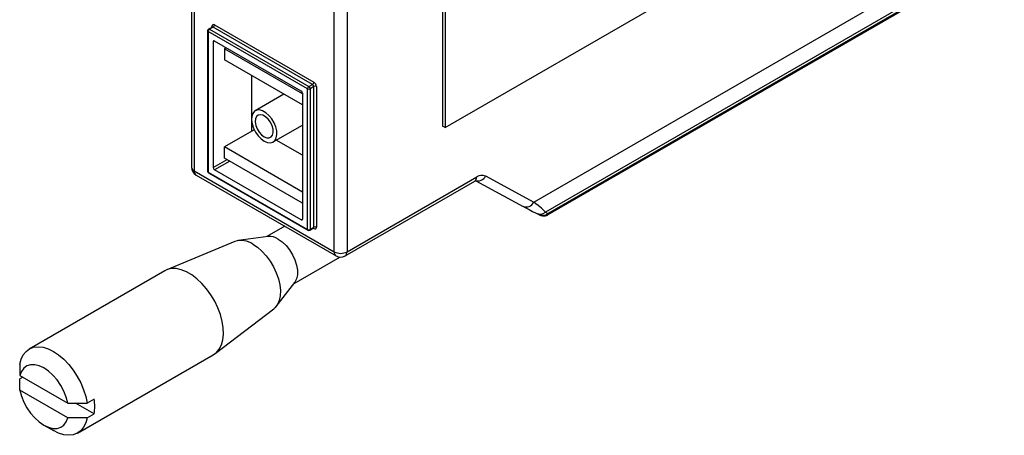
# Model space of a CAD drawing. Units: inches. Extents: x 8 to 216, y 25 to 219.
# Drawn here: x 8 to 63, y 154 to 177 of the extents above; entities that cross this region are included whole.
import ezdxf

# ---------------------------------------------------------------- set-up
doc = ezdxf.new("R2010")
doc.units = ezdxf.units.IN
doc.header["$MEASUREMENT"] = 0

msp = doc.modelspace()

# ---------------------------------------------------------------- linework, layer by layer
for p, q in [((17.49, 184.223), (17.49, 168.605)), ((17.637, 184.307), (17.637, 168.401)), ((31.567, 170.81), (55.608, 184.689)), ((25.415, 163.911), (25.415, 183.998)), ((26.122, 183.998), (26.122, 163.911)), ((31.425, 183.14), (31.425, 170.892)), ((31.567, 183.058), (31.567, 170.81)), ((36.486, 166.67), (62.609, 181.75)), ((62.269, 180.617), (37.137, 166.108)), ((37.275, 166.041), (62.038, 180.337)), ((37.293, 165.974), (61.756, 180.096)), ((18.385, 176.187), (18.385, 168.38)), ((23.93, 172.962), (18.415, 176.146)), ((18.415, 176.146), (18.415, 168.339)), ((18.647, 176.396), (18.435, 176.273)), ((18.697, 176.391), (18.485, 176.268)), ((18.485, 176.268), (24.001, 173.084)), ((18.627, 176.384), (18.627, 176.432)), ((24.213, 173.207), (18.697, 176.391)), ((18.768, 176.513), (24.284, 173.329)), ((18.768, 175.615), (18.697, 175.574)), ((18.697, 175.574), (18.697, 168.584)), ((23.576, 172.839), (18.768, 175.615)), ((19.413, 175.243), (19.315, 175.186)), ((23.647, 172.685), (19.315, 175.186)), ((19.315, 175.186), (19.315, 174.574)), ((23.647, 172.073), (19.315, 174.574)), ((20.819, 173.706), (20.819, 170.599)), ((23.647, 172.717), (23.647, 165.727)), ((23.93, 165.155), (23.93, 172.962)), ((24.001, 173.084), (24.213, 173.207)), ((24.284, 173.084), (24.071, 172.962)), ((24.071, 172.962), (24.071, 165.155)), ((24.284, 165.278), (24.284, 173.084)), ((24.425, 173.084), (24.425, 165.278)), ((22.623, 172.664), (21.026, 171.743)), ((20.972, 170.688), (19.315, 169.731)), ((22.026, 170.01), (23.647, 170.946)), ((31.567, 170.81), (31.425, 170.892)), ((23.647, 169.272), (22.197, 170.109)), ((19.315, 169.119), (19.315, 169.731)), ((23.647, 167.231), (19.315, 169.731)), ((18.697, 168.584), (19.47, 169.03)), ((19.611, 168.949), (18.768, 168.462)), ((23.647, 166.619), (19.315, 169.119)), ((17.637, 168.401), (25.415, 163.911)), ((23.576, 165.686), (18.768, 168.462)), ((17.74, 168.172), (25.518, 163.682)), ((18.415, 168.339), (23.93, 165.155)), ((18.435, 168.294), (23.951, 165.11)), ((26.018, 163.682), (33.216, 167.837)), ((26.122, 163.911), (33.319, 168.066)), ((33.28, 167.852), (35.895, 166.435)), ((33.811, 168.12), (36.486, 166.67)), ((23.576, 165.686), (23.647, 165.727)), ((36.594, 166.066), (36.622, 166.051)), ((36.622, 166.051), (36.761, 165.984)), ((37.137, 166.108), (37.275, 166.041)), ((22.673, 165.325), (21.68, 164.752)), ((24.051, 165.11), (24.263, 165.232)), ((24.071, 165.155), (24.284, 165.278)), ((24.284, 165.196), (24.242, 165.22)), ((21.739, 164.76), (20.084, 164.534)), ((19.889, 164.482), (16.111, 162.906)), ((23.18, 162.154), (25.716, 163.618)), ((16.007, 162.855), (8.477, 158.507)), ((22.193, 160.88), (23.217, 162.201)), ((18.797, 158.254), (22.051, 160.738)), ((11.17, 153.842), (18.7, 158.19)), ((8.129, 156.949), (7.952, 156.847)), ((7.965, 157.044), (10.621, 155.511)), ((10.621, 154.694), (7.965, 156.227)), ((12.083, 154.911), (11.05, 155.507)), ((12.083, 155.727), (11.695, 155.503)), ((11.695, 154.686), (12.083, 154.911)), ((9.293, 154.282), (9.823, 153.976))]:
    msp.add_line(p, q)
at = {"flags": 128}
for points in [[(21.526, 170.06), (21.702, 169.984), (21.866, 169.964), (22.01, 170.002), (22.123, 170.094), (22.198, 170.236), (22.232, 170.418), (22.22, 170.629), (22.166, 170.855), (22.071, 171.082), (21.941, 171.297), (21.786, 171.485), (21.614, 171.635), (21.437, 171.738), (21.266, 171.786), (21.11, 171.777), (20.981, 171.712), (20.886, 171.594), (20.831, 171.43), (20.82, 171.233), (20.853, 171.012), (20.929, 170.784), (21.042, 170.561), (21.185, 170.358), (21.35, 170.187), (21.526, 170.06)], [(21.526, 170.297), (21.674, 170.238), (21.808, 170.235), (21.918, 170.289), (21.993, 170.395), (22.026, 170.544), (22.015, 170.723), (21.96, 170.915), (21.867, 171.104), (21.743, 171.273), (21.601, 171.406), (21.451, 171.492), (21.308, 171.524), (21.185, 171.498), (21.091, 171.417), (21.037, 171.288), (21.026, 171.122), (21.059, 170.934), (21.134, 170.742), (21.243, 170.561), (21.378, 170.408), (21.526, 170.297)], [(22.304, 164.619), (22.527, 164.463), (22.74, 164.26), (22.935, 164.018), (23.101, 163.749), (23.233, 163.463), (23.324, 163.173), (23.371, 162.893), (23.371, 162.634), (23.324, 162.407), (23.233, 162.223), (23.217, 162.201)], [(20.889, 164.333), (21.148, 164.158), (21.4, 163.937), (21.637, 163.677), (21.852, 163.385), (22.04, 163.068), (22.195, 162.738), (22.312, 162.402), (22.388, 162.071), (22.421, 161.754), (22.41, 161.461), (22.355, 161.199), (22.258, 160.976), (22.122, 160.799), (22.051, 160.738)], [(18.7, 158.19), (18.868, 158.315), (19.027, 158.506), (19.146, 158.744), (19.223, 159.024), (19.257, 159.339), (19.246, 159.682), (19.19, 160.045), (19.092, 160.419), (18.952, 160.795), (18.776, 161.165), (18.566, 161.519), (18.327, 161.851), (18.066, 162.151), (17.788, 162.413), (17.5, 162.631), (17.208, 162.799), (16.92, 162.914), (16.642, 162.973), (16.381, 162.974), (16.142, 162.918), (16.007, 162.855)], [(7.952, 157.663), (8.028, 157.946), (8.147, 158.186), (8.305, 158.379), (8.499, 158.52), (8.724, 158.605), (8.975, 158.634), (9.247, 158.604), (9.531, 158.517), (9.823, 158.374), (10.115, 158.18), (10.4, 157.938), (10.671, 157.655), (10.922, 157.337), (11.147, 156.991), (11.341, 156.626), (11.5, 156.25), (11.618, 155.873), (11.695, 155.503)], [(10.621, 155.511), (10.532, 155.84), (10.399, 156.171), (10.228, 156.491), (10.025, 156.789), (9.795, 157.055), (9.549, 157.28), (9.293, 157.456), (9.037, 157.575), (8.79, 157.636), (8.561, 157.634), (8.357, 157.571), (8.186, 157.448), (8.054, 157.27), (7.965, 157.044)], [(7.965, 156.227), (8.054, 155.897), (8.186, 155.567), (8.357, 155.247), (8.561, 154.948), (8.79, 154.682), (9.037, 154.457), (9.293, 154.282), (9.549, 154.162), (9.795, 154.102), (10.025, 154.103), (10.228, 154.167), (10.399, 154.289), (10.532, 154.467), (10.621, 154.694)], [(11.695, 154.686), (11.618, 154.404), (11.5, 154.164), (11.341, 153.971), (11.147, 153.83), (10.922, 153.744), (10.671, 153.716), (10.4, 153.746), (10.115, 153.833), (9.823, 153.976), (9.823, 153.976)]]:
    msp.add_lwpolyline(points, dxfattribs=at)
for centre, radius, start, end in [((18.485, 176.187), 0.1, 119.9973, 180), ((18.435, 176.192), 0.0503, 185.7023, 245.6199), ((18.568, 176.139), 0.154, 122.6057, 177.3938), ((18.456, 176.227), 0.0503, 54.3816, 114.3143), ((18.713, 176.446), 0.0873, 50.7967, 189.2139), ((18.603, 176.382), 0.0545, 19.1019, 64.3567), ((18.668, 176.35), 0.0503, 54.3816, 114.3143), ((18.615, 176.52), 0.154, 302.6042, 357.3953), ((18.74, 175.581), 0.0437, 50.7966, 189.2141), ((24.13, 173.336), 0.154, 302.6042, 357.3953), ((24.118, 173.07), 0.307, 2.6055, 57.3945), ((23.494, 172.71), 0.154, 2.6054, 57.3946), ((24.084, 172.955), 0.154, 122.6057, 177.3938), ((24.001, 173.098), 0.154, 242.6104, 297.39), ((23.918, 172.955), 0.154, 2.6056, 57.3945), ((24.13, 173.077), 0.154, 2.6056, 57.3945), ((24.354, 172.948), 0.154, 62.6087, 117.3919), ((17.99, 168.605), 0.5, 180, 240.0027), ((17.741, 168.63), 0.251, 185.6964, 245.6244), ((17.872, 168.37), 0.237, 172.3321, 236.3555), ((18.485, 168.38), 0.1, 180, 240.0027), ((18.435, 168.385), 0.0503, 185.7023, 245.6199), ((18.851, 168.591), 0.154, 182.6053, 237.3948), ((18.465, 168.334), 0.0503, 174.3853, 234.2943), ((33.074, 168.039), 0.246, 305.0143, 6.2978), ((33.394, 168.308), 0.458, 247.665, 335.7375), ((33.614, 167.651), 0.508, 67.1065, 125.3942), ((36.069, 166.858), 0.458, 247.6652, 335.7373), ((23.604, 165.72), 0.0437, 230.7962, 9.2143), ((36.833, 166.493), 0.49, 244.4605, 308.2667), ((36.972, 166.426), 0.49, 244.4612, 308.266), ((24.001, 165.292), 0.154, 242.6104, 297.39), ((23.98, 165.15), 0.0503, 174.3853, 234.2943), ((24.001, 165.196), 0.1, 240.0027, 299.9973), ((24.021, 165.15), 0.0503, 305.6979, 5.62), ((24.233, 165.273), 0.0503, 305.6979, 5.62), ((24.229, 165.2), 0.055, 355.7555, 39.59), ((24.354, 165.141), 0.154, 62.6087, 117.3919), ((24.339, 165.264), 0.0873, 230.797, 9.214), ((20.24, 163.406), 1.132, 55.0217, 108.0731), ((21.818, 163.873), 0.89, 56.9415, 95.0609), ((25.657, 163.883), 0.244, 173.3113, 235.3762), ((25.768, 164.593), 0.769, 242.6097, 297.3903), ((25.768, 164.115), 0.5, 240.0027, 299.9973), ((25.877, 163.884), 0.246, 305.0143, 6.2978), ((9.588, 155.319), 2.529, 350.7081, 9.2919)]:
    msp.add_arc(centre, radius, start, end)
for centre, major_axis, ratio, start_param, end_param in [((34.119, 167.459), (2.54, -1.42), 0.013486, 5.48967, 6.063064), ((34.365, 167.895), (2.795, -1.849), 0.064918, 0.179698, 0.753091), ((34.504, 167.828), (2.795, -1.849), 0.064918, 6.250055, 6.462883)]:
    msp.add_ellipse(centre, major_axis=major_axis, ratio=ratio, start_param=start_param, end_param=end_param)
for points, knots in [([(18.657, 176.405), (18.657, 176.405), (18.658, 176.406), (18.653, 176.398), (18.649, 176.397), (18.648, 176.397)], [0, 0, 0, 0, 0.192762, 0.832338, 1, 1, 1, 1]), ([(33.216, 167.837), (33.228, 167.844), (33.264, 167.863), (33.291, 167.866), (33.284, 167.866), (33.283, 167.866)], [0, 0, 0, 0, 0.317658, 0.913557, 1, 1, 1, 1]), ([(36.761, 165.984), (36.778, 165.976), (36.809, 165.961), (36.848, 165.945), (36.906, 165.925), (36.985, 165.908), (37.087, 165.905), (37.194, 165.924), (37.257, 165.959), (37.286, 165.975)], [0, 0, 0, 0, 0.25461, 0.470472, 0.579624, 0.666145, 0.780801, 0.901627, 1, 1, 1, 1]), ([(24.263, 165.231), (24.27, 165.233), (24.279, 165.236), (24.276, 165.236), (24.276, 165.236)], [0, 0, 0, 0, 0.879782, 1, 1, 1, 1])]:
    msp.add_open_spline(points, degree=3, knots=knots)
for points in [[(7.952, 157.663), (7.955, 157.457), (7.959, 157.25), (7.965, 157.044)], [(7.965, 156.227), (7.959, 156.434), (7.955, 156.64), (7.952, 156.847)], [(10.621, 155.511), (10.979, 155.507), (11.337, 155.505), (11.695, 155.503)], [(11.695, 154.686), (11.337, 154.688), (10.979, 154.69), (10.621, 154.694)]]:
    msp.add_open_spline(points, degree=3)

doc.saveas('drawing.dxf')
